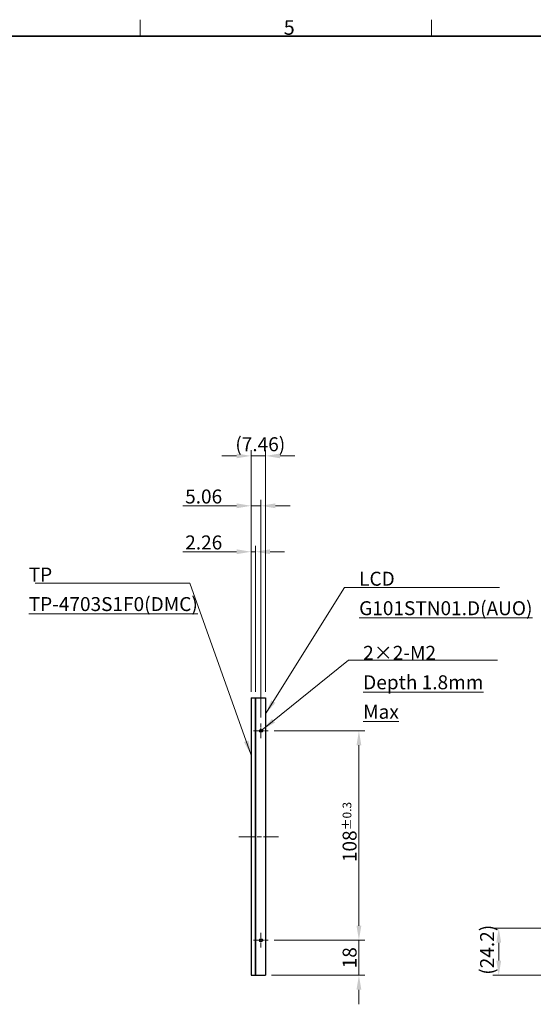
# Model space of a CAD drawing. Units: millimetres. Extents: x 34 to 1240, y 32 to 865.
# Drawn here: x 605 to 870, y 358 to 865 of the extents above; entities that cross this region are included whole.
import ezdxf

# ---------------------------------------------------------------- set-up
doc = ezdxf.new("R2010")
doc.units = ezdxf.units.MM
doc.header["$LTSCALE"] = 3
doc.linetypes.add('CHAIN', pattern=[0.3543, 0.2362, -0.0295, 0.0591, -0.0295])
for name, color, linetype, lineweight in [('Sketch Geometry(TDC)', 179, 'Continuous', 25), ('中心ﾏｰｸ(TDC)', 1, 'CHAIN', 9), ('作業平面(TDC)', 1, 'CHAIN', 9), ('寸法(TDC)', 179, 'Continuous', 9), ('表示ｴｯｼﾞ(TDC)', 7, 'Continuous', 25), ('記号(TDC)', 7, 'Continuous', 18)]:
    doc.layers.add(name, color=color, linetype=linetype, lineweight=lineweight)
doc.styles.add('TDC', font='txt')
doc.styles.add('現在の視点-TDC', font='txt')
doc.dimstyles.new('TDC', dxfattribs={"dimscale": 3, "dimtxt": 2.4, "dimasz": 2.5, "dimexe": 1, "dimexo": 1, "dimgap": 0.4, "dimtad": 1, "dimrnd": 1e-08, "dimdsep": 46, "dimtxsty": 'TDC', "dimcen": 0.09, "dimdle": 10, "dimclrd": 179, "dimclre": 179, "dimclrt": 179, "dimazin": 2, "dimtfac": 0.625, "dimtmove": 0, "dimatfit": 3, "dimfxl": 1, "dimtolj": 1, "dimlwd": 9, "dimlwe": 9, "dimarcsym": 0})
doc.dimstyles.new('TDC$7', dxfattribs={"dimscale": 3, "dimtxt": 2.4, "dimasz": 2.5, "dimexe": 1, "dimexo": 1, "dimgap": 0.4, "dimtad": 1, "dimrnd": 1e-08, "dimdsep": 46, "dimtxsty": 'TDC', "dimcen": 0.09, "dimdle": 10, "dimclrd": 179, "dimclre": 179, "dimclrt": 179, "dimazin": 2, "dimtfac": 0.625, "dimtmove": 0, "dimatfit": 3, "dimfxl": 1, "dimtolj": 1, "dimlwd": 9, "dimlwe": 9, "dimarcsym": 0})

# ---------------------------------------------------------------- blocks, each defined once
blk = doc.blocks.new('図面枠 TDC-A3')
at = {"layer": 'Sketch Geometry(TDC)', "linetype": 'Continuous', "lineweight": 18}
for p, q in [((222.36, 285.59), (222.36, 288.44)), ((272.36, 285.59), (272.36, 288.44))]:
    blk.add_line(p, q, dxfattribs=at)
at = {"layer": 'Sketch Geometry(TDC)', "linetype": 'Continuous', "lineweight": 35}
blk.add_line((22.36, 285.59), (410.36, 285.59), dxfattribs=at)
at = {"layer": '記号(TDC)', "color": 7, "insert": (247, 285.85), "char_height": 2.4892, "attachment_point": 7, "style": '現在の視点-TDC'}
blk.add_mtext('\\fMS Gothic|b0|i0;\\H2.4892;5', dxfattribs=at)
blk = doc.blocks.new('*D74')
at = {"layer": 'Defpoints', "color": 0, "linetype": 'Continuous'}
for p in [(733.02, 498.78), (733.02, 390.78), (779.75, 390.78)]:
    blk.add_point(p, dxfattribs=at)
at = {"layer": '寸法(TDC)', "color": 179, "linetype": 'Continuous', "lineweight": 9}
for p, q in [((736.02, 498.78), (782.75, 498.78)), ((779.75, 491.28), (779.75, 398.28)), ((736.02, 390.78), (782.75, 390.78))]:
    blk.add_line(p, q, dxfattribs=at)
at = {"layer": '寸法(TDC)', "color": 179, "linetype": 'Continuous'}
for points in [[(778.5, 491.28), (781, 491.28), (779.75, 498.78)], [(778.5, 398.28), (781, 398.28), (779.75, 390.78)]]:
    blk.add_solid(points, dxfattribs=at)
at = {"layer": '寸法(TDC)', "color": 179, "linetype": 'Continuous', "lineweight": 9, "insert": (771.35, 431.08), "char_height": 7.2, "attachment_point": 1, "rotation": 90, "style": 'TDC'}
blk.add_mtext('\\A1;108{\\H4.5;±0.3}', dxfattribs=at)
blk = doc.blocks.new('*D77')
at = {"layer": 'Defpoints', "color": 0, "linetype": 'Continuous'}
for p in [(731.64, 640.48), (724.18, 515.78), (731.64, 515.78)]:
    blk.add_point(p, dxfattribs=at)
at = {"layer": '寸法(TDC)', "color": 179, "linetype": 'Continuous', "lineweight": 9}
for p, q in [((716.68, 640.48), (709.18, 640.48)), ((724.18, 518.78), (724.18, 643.48)), ((724.18, 640.48), (731.64, 640.48)), ((731.64, 518.78), (731.64, 643.48)), ((739.14, 640.48), (746.64, 640.48))]:
    blk.add_line(p, q, dxfattribs=at)
at = {"layer": '寸法(TDC)', "color": 179, "linetype": 'Continuous'}
for points in [[(716.68, 641.73), (716.68, 639.23), (724.18, 640.48)], [(739.14, 641.73), (739.14, 639.23), (731.64, 640.48)]]:
    blk.add_solid(points, dxfattribs=at)
at = {"layer": '寸法(TDC)', "color": 179, "linetype": 'Continuous', "lineweight": 9, "insert": (716.05, 650.08), "char_height": 7.2, "attachment_point": 1, "style": 'TDC'}
blk.add_mtext('\\A1;(7.46)', dxfattribs=at)
blk = doc.blocks.new('*D87')
at = {"layer": 'Defpoints', "color": 0, "linetype": 'Continuous'}
for p in [(950.67, 396.98), (851.82, 372.78), (881.82, 372.78)]:
    blk.add_point(p, dxfattribs=at)
at = {"layer": '寸法(TDC)', "color": 179, "linetype": 'Continuous', "lineweight": 9}
for p, q in [((947.67, 396.98), (848.82, 396.98)), ((851.82, 389.48), (851.82, 380.28)), ((878.82, 372.78), (848.82, 372.78))]:
    blk.add_line(p, q, dxfattribs=at)
at = {"layer": '寸法(TDC)', "color": 179, "linetype": 'Continuous'}
for points in [[(850.57, 389.48), (853.07, 389.48), (851.82, 396.98)], [(850.57, 380.28), (853.07, 380.28), (851.82, 372.78)]]:
    blk.add_solid(points, dxfattribs=at)
at = {"layer": '寸法(TDC)', "color": 179, "linetype": 'Continuous', "lineweight": 9, "insert": (842.21, 373.02), "char_height": 7.2, "attachment_point": 1, "rotation": 90, "style": 'TDC'}
blk.add_mtext('\\A1;(24.2)', dxfattribs=at)
blk = doc.blocks.new('*D89')
at = {"layer": 'Defpoints', "color": 0, "linetype": 'Continuous'}
for p in [(733.02, 390.78), (731.64, 372.78), (779.75, 372.78)]:
    blk.add_point(p, dxfattribs=at)
at = {"layer": '寸法(TDC)', "color": 179, "linetype": 'Continuous', "lineweight": 9}
for p, q in [((779.75, 398.28), (779.75, 405.78)), ((736.02, 390.78), (782.75, 390.78)), ((779.75, 390.78), (779.75, 383.28)), ((779.75, 383.28), (779.75, 380.28)), ((779.75, 372.78), (779.75, 380.28)), ((734.64, 372.78), (782.75, 372.78)), ((779.75, 365.28), (779.75, 357.78))]:
    blk.add_line(p, q, dxfattribs=at)
at = {"layer": '寸法(TDC)', "color": 179, "linetype": 'Continuous'}
for points in [[(778.5, 398.28), (781, 398.28), (779.75, 390.78)], [(778.5, 365.28), (781, 365.28), (779.75, 372.78)]]:
    blk.add_solid(points, dxfattribs=at)
at = {"layer": '寸法(TDC)', "color": 179, "linetype": 'Continuous', "lineweight": 9, "insert": (774.95, 381.78), "char_height": 7.2, "attachment_point": 5, "rotation": 90, "style": 'TDC'}
blk.add_mtext('\\A1;18', dxfattribs=at)
blk = doc.blocks.new('*D93')
at = {"layer": 'Defpoints', "color": 0, "linetype": 'Continuous'}
for p in [(726.44, 591.06), (724.18, 515.78), (726.44, 515.78)]:
    blk.add_point(p, dxfattribs=at)
at = {"layer": '寸法(TDC)', "color": 179, "linetype": 'Continuous', "lineweight": 9}
for p, q in [((724.18, 518.78), (724.18, 594.06)), ((726.44, 518.78), (726.44, 594.06)), ((716.68, 591.06), (689.02, 591.06)), ((726.44, 591.06), (724.18, 591.06)), ((733.94, 591.06), (741.44, 591.06))]:
    blk.add_line(p, q, dxfattribs=at)
at = {"layer": '寸法(TDC)', "color": 179, "linetype": 'Continuous'}
for points in [[(716.68, 592.31), (716.68, 589.81), (724.18, 591.06)], [(733.94, 592.31), (733.94, 589.81), (726.44, 591.06)]]:
    blk.add_solid(points, dxfattribs=at)
at = {"layer": '寸法(TDC)', "color": 179, "linetype": 'Continuous', "lineweight": 9, "insert": (690.22, 599.46), "char_height": 7.2, "attachment_point": 1, "style": 'TDC'}
blk.add_mtext('\\A1;2.26', dxfattribs=at)
blk = doc.blocks.new('*D94')
at = {"layer": 'Defpoints', "color": 0, "linetype": 'Continuous'}
for p in [(729.24, 614.74), (724.18, 515.78), (729.24, 502.57)]:
    blk.add_point(p, dxfattribs=at)
at = {"layer": '寸法(TDC)', "color": 179, "linetype": 'Continuous', "lineweight": 9}
for p, q in [((716.68, 614.74), (688.98, 614.74)), ((724.18, 518.78), (724.18, 617.74)), ((729.24, 614.74), (724.18, 614.74)), ((729.24, 505.57), (729.24, 617.74)), ((736.74, 614.74), (744.24, 614.74))]:
    blk.add_line(p, q, dxfattribs=at)
at = {"layer": '寸法(TDC)', "color": 179, "linetype": 'Continuous'}
for points in [[(716.68, 615.99), (716.68, 613.49), (724.18, 614.74)], [(736.74, 615.99), (736.74, 613.49), (729.24, 614.74)]]:
    blk.add_solid(points, dxfattribs=at)
at = {"layer": '寸法(TDC)', "color": 179, "linetype": 'Continuous', "lineweight": 9, "insert": (690.18, 623.14), "char_height": 7.2, "attachment_point": 1, "style": 'TDC'}
blk.add_mtext('\\A1;5.06', dxfattribs=at)

msp = doc.modelspace()

# ---------------------------------------------------------------- linework, layer by layer
at = {"layer": '中心ﾏｰｸ(TDC)', "linetype": 'CHAIN', "ltscale": 2.802736}
for p, q in [((729.241, 502.567), (729.241, 495)), ((733.025, 498.783), (725.458, 498.783)), ((729.241, 394.567), (729.241, 387)), ((733.025, 390.783), (725.458, 390.783))]:
    msp.add_line(p, q, dxfattribs=at)
at = {"layer": '作業平面(TDC)', "linetype": 'CHAIN', "ltscale": 11.995484}
msp.add_line((717.818, 444.133), (738.3, 444.133), dxfattribs=at)
at = {"layer": '表示ｴｯｼﾞ(TDC)'}
for p, q in [((724.181, 515.783), (724.181, 372.783)), ((724.181, 515.783), (726.281, 515.783)), ((726.281, 515.783), (726.281, 372.783)), ((726.281, 515.283), (726.441, 515.283)), ((726.441, 515.783), (726.441, 372.783)), ((726.441, 515.783), (731.641, 515.783)), ((731.641, 515.783), (731.641, 372.783)), ((726.281, 509.783), (726.441, 509.783)), ((726.281, 375.983), (726.441, 375.983)), ((724.181, 372.783), (726.281, 372.783)), ((726.281, 373.283), (726.441, 373.283)), ((726.441, 372.783), (731.641, 372.783))]:
    msp.add_line(p, q, dxfattribs=at)
for centre in [(729.241, 498.783), (729.241, 390.783)]:
    msp.add_circle(centre, 0.783, dxfattribs=at)

# ---------------------------------------------------------------- block references
at = {"xscale": 3, "yscale": 3, "zscale": 3}
msp.add_blockref('図面枠 TDC-A3', (0, 0), dxfattribs=at)

# ---------------------------------------------------------------- texts
at = {"layer": '記号(TDC)', "color": 179, "char_height": 7.2, "attachment_point": 1, "line_spacing_factor": 1.265217, "style": 'TDC'}
for s, insert, width in [('\\fMS Gothic|b0|i0;TP\\P\\L\\fMS Gothic|b0|i0;TP-4703S1F0(DMC)', (609.566, 582.88), 75.61846), ('\\fMS Gothic|b0|i0;LCD\\P\\L\\fMS Gothic|b0|i0;G101STN01.D(AUO)', (779.855, 580.756), 75.61846), ('\\fMS Gothic|b0|i0;2×2-M2\\P\\L\\fMS Gothic|b0|i0;Depth 1.8mm Max', (781.93, 542.558), 70.89231)]:
    msp.add_mtext(s, dxfattribs=dict(at, insert=insert, width=width))

# ---------------------------------------------------------------- dimensions: what is measured, and where the dimension line sits
at = {"layer": '寸法(TDC)', "color": 179, "linetype": 'Continuous', "lineweight": 9}
for base, p1, p2, angle, override, picture, middle in [((731.641, 640.476), (724.181, 515.783), (731.641, 515.783), 180, {"dimgap": 0.4, "dimdec": 2, "dimtol": 0, "dimlim": 0, "dimtp": 0, "dimtm": 0, "dimtdec": 2, "dimtofl": 1, "dimatfit": 1}, '*D77', (727.911, 640.476)), ((851.821, 372.783), (950.671, 396.983), (881.821, 372.783), 90, {"dimgap": 0.4, "dimdec": 2, "dimtol": 0, "dimlim": 0, "dimtp": 0, "dimtm": 0, "dimtdec": 2, "dimtofl": 0, "dimatfit": 1}, '*D87', (851.821, 384.883))]:
    dim = msp.add_linear_dim(base=base, p1=p1, p2=p2, angle=angle, text='(<>)', dimstyle='TDC', override=override, dxfattribs=at)
    dim.commit()
    dim.dimension.update_dxf_attribs({"geometry": picture, "text_midpoint": middle, "dimtype": 160})
for base, p1, p2, angle, override, picture, middle in [((729.241, 614.738), (724.181, 515.783), (729.241, 502.567), 180, {"dimgap": 0.4, "dimdec": 2, "dimtol": 0, "dimlim": 0, "dimtp": 0, "dimtm": 0, "dimtdec": 2, "dimtofl": 1, "dimatfit": 1}, '*D94', (699.082, 614.738)), ((726.441, 591.062), (724.181, 515.783), (726.441, 515.783), 180, {"dimgap": 0.4, "dimdec": 2, "dimtol": 0, "dimlim": 0, "dimtp": 0, "dimtm": 0, "dimtdec": 2, "dimtofl": 1, "dimatfit": 1}, '*D93', (699.1, 591.062)), ((779.746, 390.783), (733.025, 498.783), (733.025, 390.783), 90, {"dimgap": 0.4, "dimdec": 2, "dimtol": 1, "dimlim": 0, "dimtp": 0.3, "dimtm": 0.3, "dimtdec": 2, "dimtofl": 0, "dimatfit": 1}, '*D74', (779.746, 444.783)), ((779.746, 372.783), (733.025, 390.783), (731.641, 372.783), 90, {"dimgap": 0.4, "dimdec": 2, "dimtol": 0, "dimlim": 0, "dimtp": 0, "dimtm": 0, "dimtdec": 2, "dimtofl": 0}, '*D89', (779.746, 381.783))]:
    dim = msp.add_linear_dim(base=base, p1=p1, p2=p2, angle=angle, dimstyle='TDC', override=override, dxfattribs=at)
    dim.commit()
    dim.dimension.update_dxf_attribs({"geometry": picture, "text_midpoint": middle, "dimtype": 160})

# ---------------------------------------------------------------- leaders
at = {"layer": '記号(TDC)', "color": 179, "linetype": 'Continuous', "lineweight": 9, "annotation_type": 0, "has_hookline": 1}
for points, hookline_direction, text_width in [([(724.181, 486.278), (692.685, 574.798), (685.185, 574.798)], 1, 72.219), ([(731.641, 507.456), (772.355, 572.674), (779.855, 572.674)], 0, 72.292), ([(729.873, 499.247), (774.43, 535.21), (781.93, 535.21)], 0, 69.295)]:
    msp.add_leader(points, dimstyle='TDC$7', override={"dimgap": 0, "dimtad": 1}, dxfattribs=dict(at, hookline_direction=hookline_direction, text_width=text_width))

doc.saveas('drawing.dxf')
